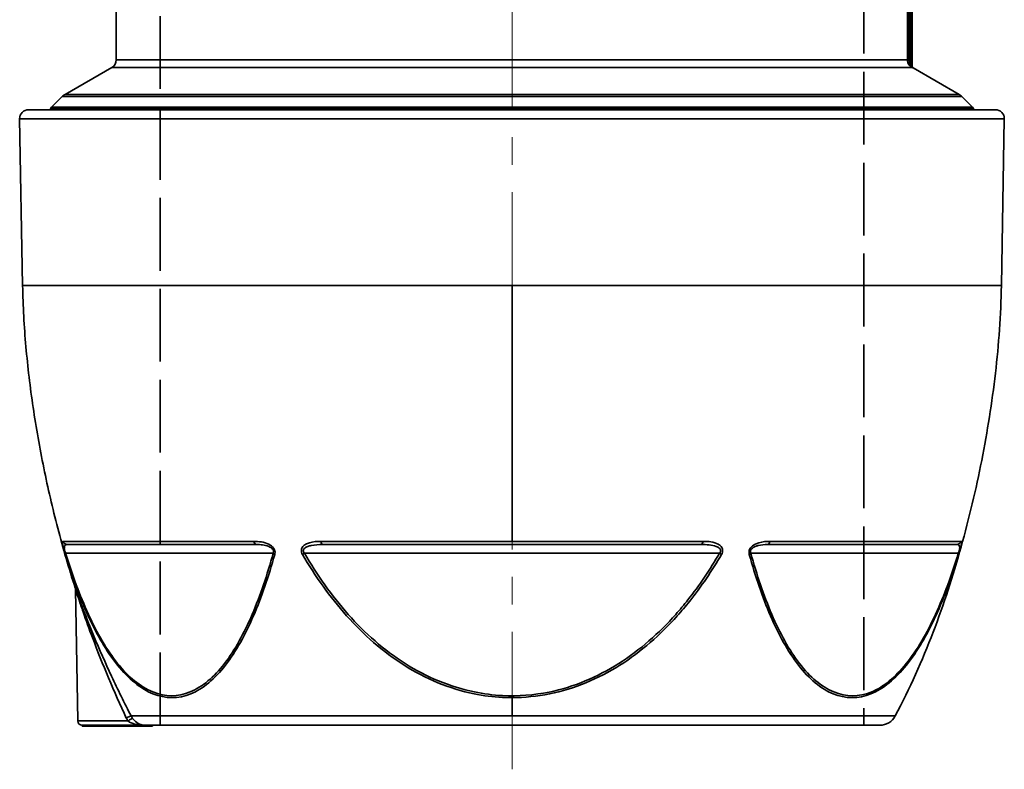
# Model space of a CAD drawing. Units: inches. Extents: x -252 to 2208, y -18 to 292.
# Drawn here: x 1380 to 1492, y -9 to 76 of the extents above; entities that cross this region are included whole.
import ezdxf

# ---------------------------------------------------------------- set-up
doc = ezdxf.new("R2010")
doc.units = ezdxf.units.IN
doc.header["$LTSCALE"] = 5
doc.header["$MEASUREMENT"] = 0
for name, pattern in [('CENTER', [2, 1.25, -0.25, 0.25, -0.25]), ('DASHED', [0.2068, 0.1655, -0.0413]), ('LONG_DASH_DOTTED', [0.3001, 0.2362, -0.0295, 0.0049, -0.0295])]:
    doc.linetypes.add(name, pattern=pattern)
for name, color, linetype, lineweight in [('Centerline(Atlas Copco)', 7, 'LONG_DASH_DOTTED', 13), ('Sketch Geometry(Atlas Copco)', 7, 'Continuous', 35), ('Visible Edges(Atlas Copco)', 7, 'Continuous', 35), ('Visible Tangent Edges(Atlas Copco)', 7, 'Continuous', 35)]:
    doc.layers.add(name, color=color, linetype=linetype, lineweight=lineweight)

# ---------------------------------------------------------------- blocks, each defined once
blk = doc.blocks.new('d63pm1')
at = {"layer": 'Centerline(Atlas Copco)', "linetype": 'CENTER', "ltscale": 2.5}
blk.add_line((450.11, 276.26), (450.11, 419.6), dxfattribs=at)
at = {"layer": 'Sketch Geometry(Atlas Copco)', "linetype": 'DASHED', "ltscale": 10}
for p, q in [((410.11, 281.26), (410.11, 376.26)), ((490.11, 376.26), (490.11, 281.26))]:
    blk.add_line(p, q, dxfattribs=at)
at = {"layer": 'Visible Edges(Atlas Copco)'}
for p, q in [((405.11, 356.94), (405.11, 368.35)), ((495.61, 356.94), (495.61, 368.35)), ((404.61, 356.08), (399.28, 353)), ((495.61, 356.18), (495.61, 356.94)), ((495.71, 356.02), (500.94, 353)), ((398.97, 352.76), (397.75, 351.54)), ((501.25, 352.76), (502.47, 351.54)), ((395.12, 351.26), (505.09, 351.26)), ((502.61, 351.38), (397.61, 351.38)), ((397.61, 351.38), (397.61, 351.26)), ((502.61, 351.38), (502.61, 351.26)), ((394.46, 331.26), (394.12, 350.24)), ((505.76, 331.26), (506.09, 350.24)), ((421.04, 301.82), (399.53, 301.82)), ((471.62, 301.82), (428.59, 301.82)), ((500.69, 301.82), (479.17, 301.82)), ((400.46, 296.74), (400.46, 296.74)), ((400.72, 281.75), (400.46, 296.74)), ((408.36, 281.26), (401.22, 281.26)), ((401.23, 281.26), (401.23, 281.16)), ((401.24, 281.16), (401.23, 281.16)), ((401.24, 281.26), (401.24, 281.16)), ((401.24, 281.16), (401.68, 281.16)), ((401.68, 281.26), (401.68, 281.16)), ((401.86, 281.16), (401.68, 281.16)), ((401.86, 281.26), (401.86, 281.16)), ((401.86, 281.16), (403.08, 281.16)), ((403.08, 281.26), (403.08, 281.16)), ((403.38, 281.16), (403.08, 281.16)), ((403.38, 281.26), (403.38, 281.16)), ((403.38, 281.16), (404.13, 281.16)), ((404.13, 281.26), (404.13, 281.16)), ((404.13, 281.16), (405.06, 281.16)), ((405.06, 281.26), (405.06, 281.16)), ((405.41, 281.16), (405.06, 281.16)), ((405.41, 281.26), (405.41, 281.16)), ((405.41, 281.16), (406.33, 281.16)), ((406.33, 281.26), (406.33, 281.16)), ((406.33, 281.16), (407.08, 281.16)), ((407.08, 281.26), (407.08, 281.16)), ((407.38, 281.16), (407.08, 281.16)), ((407.38, 281.26), (407.38, 281.16)), ((407.38, 281.16), (408.6, 281.16)), ((408.37, 281.26), (491.92, 281.26)), ((408.6, 281.26), (408.6, 281.16)), ((408.78, 281.16), (408.6, 281.16)), ((408.78, 281.26), (408.78, 281.16)), ((408.78, 281.16), (409.23, 281.16)), ((409.23, 281.26), (409.23, 281.16)), ((409.23, 281.26), (409.23, 281.16)), ((409.23, 281.16), (409.23, 281.16))]:
    blk.add_line(p, q, dxfattribs=at)
for centre, radius, start, end in [((404.11, 356.94), 1, 300, 0), ((400.03, 351.7), 1.5, 120, 135), ((500.19, 351.7), 1.5, 45, 60), ((395.12, 350.26), 1, 90, 181), ((398.81, 350.48), 1.5, 135, 143.1301), ((501.41, 350.48), 1.5, 36.8699, 45), ((505.09, 350.26), 1, 359, 90), ((491.92, 283.26), 2, 270, 331.9463), ((401.22, 281.76), 0.5, 181, 270)]:
    blk.add_arc(centre, radius, start, end, dxfattribs=at)
blk.add_ellipse((406.58, 281.74), major_axis=(0.401, 0.298), ratio=0.177875, start_param=0.089083, end_param=1.777175, dxfattribs=at)
for points, knots in [([(495.61, 356.19), (495.61, 356.19), (495.61, 356.18), (495.61, 356.16), (495.61, 356.16), (495.61, 356.14), (495.62, 356.13), (495.63, 356.1), (495.63, 356.09), (495.65, 356.07), (495.66, 356.06), (495.68, 356.04), (495.69, 356.03), (495.71, 356.02)], [0, 0, 0, 0, 0.00208894, 0.00208894, 0.00415551, 0.00415551, 0.00813643, 0.00813643, 0.01206179, 0.01206179, 0.0159864, 0.0159864, 0.0209075, 0.0209075, 0.0209075, 0.0209075]), ([(400.44, 296.89), (399.7, 299.14), (399.05, 301.41), (397.86, 305.96), (397.33, 308.24), (396.4, 312.82), (396, 315.11), (395.31, 319.71), (395.04, 322.01), (394.63, 326.62), (394.5, 328.94), (394.46, 331.26)], [-0.6802056, -0.6802056, -0.6802056, -0.6802056, -0.5441645, -0.5441645, -0.4081234, -0.4081234, -0.2720822, -0.2720822, -0.1360411, -0.1360411, 0, 0, 0, 0]), ([(493.68, 282.32), (495.35, 285.44), (496.76, 288.62), (499.22, 295.05), (500.27, 298.29), (502.09, 304.82), (502.87, 308.1), (504.17, 314.68), (504.69, 317.98), (505.46, 324.6), (505.7, 327.92), (505.76, 331.26)], [-0.9778548, -0.9778548, -0.9778548, -0.9778548, -0.7822838, -0.7822838, -0.5867129, -0.5867129, -0.3911419, -0.3911419, -0.195571, -0.195571, 0, 0, 0, 0])]:
    blk.add_open_spline(points, degree=3, knots=knots, dxfattribs=at)
for points in [[(400.46, 296.74), (400.46, 296.79), (400.45, 296.84), (400.44, 296.89)], [(408.36, 281.26), (408.36, 281.26), (408.36, 281.26), (408.37, 281.26)], [(408.37, 281.26), (408.37, 281.26), (408.37, 281.26), (408.37, 281.26)]]:
    blk.add_open_spline(points, degree=3, dxfattribs=at)
at = {"layer": 'Visible Tangent Edges(Atlas Copco)'}
for p, q in [((495.07, 368.35), (495.07, 356.94)), ((495.27, 356.94), (495.27, 368.35)), ((495.41, 368.35), (495.41, 356.5)), ((495.58, 356.08), (404.61, 356.08)), ((405.11, 356.94), (495.07, 356.94)), ((495.27, 356.94), (495.07, 356.94)), ((495.41, 356.5), (495.24, 356.39)), ((495.71, 356.02), (495.71, 356.01)), ((398.97, 352.76), (501.25, 352.76)), ((399.28, 353), (500.94, 353)), ((397.75, 351.54), (502.47, 351.54)), ((506.09, 350.24), (394.12, 350.24)), ((394.46, 331.26), (505.76, 331.26)), ((450.11, 331.26), (450.11, 302.18)), ((399.04, 302.18), (420.77, 302.18)), ((428.38, 302.18), (450.11, 302.18)), ((450.11, 302.18), (471.83, 302.18)), ((479.45, 302.18), (501.17, 302.18)), ((399.35, 300.83), (422.95, 300.83)), ((426.51, 300.83), (473.71, 300.83)), ((477.26, 300.83), (500.86, 300.83)), ((450.11, 284.41), (450.11, 282.32)), ((406.8, 282.32), (450.11, 282.32)), ((450.11, 282.32), (493.68, 282.32)), ((400.72, 281.75), (406.44, 281.75))]:
    blk.add_line(p, q, dxfattribs=at)
blk.add_arc((496.07, 356.94), 0.8, 180.0015, 213.3903, dxfattribs=at)
for centre, major_axis, ratio, start_param, end_param in [((496.07, 356.94), (-0.001, -1), 0.999971, 4.71303, 5.295652), ((495.68, 356.25), (-0.097, -0.175), 0.629739, 5.050457, 6.260696), ((495.41, 356.41), (0.2, -0.229), 0.014393, 5.476719, 6.299452), ((495.31, 356.24), (0.4, -0.229), 0.012503, 5.467702, 6.290312), ((495.81, 356.18), (-0.2, 0), 0.999865, 0, 1.047431), ((399.53, 302.32), (0, -0.5), 0.996313, 4.979495, 6.283185), ((421.04, 302.32), (0, -0.5), 0.572459, 4.979495, 6.283185), ((428.59, 302.32), (0, -0.5), 0.423853, 4.979495, 6.283185), ((471.62, 302.32), (0, -0.5), 0.423853, 0, 1.30369), ((479.17, 302.32), (0, -0.5), 0.572459, 0, 1.30369), ((500.69, 302.32), (0, -0.5), 0.996313, 0, 1.30369), ((399.78, 300.84), (-0.478, -0.146), 0.426857, 5.697443, 6.245105), ((423.38, 300.84), (0.482, -0.133), 0.441955, 3.73273, 4.280392), ((426.51, 300.84), (-0.433, -0.251), 0.015098, 1.014379, 1.562041), ((473.71, 300.84), (0.433, -0.251), 0.015098, 4.721144, 5.268806), ((476.83, 300.84), (0.482, 0.133), 0.441955, 5.144386, 5.692048), ((500.43, 300.84), (0.478, -0.146), 0.426857, 0.03808, 0.585742), ((406.36, 282.08), (0.443, 0.231), 0.121813, 0.098846, 1.763774)]:
    blk.add_ellipse(centre, major_axis=major_axis, ratio=ratio, start_param=start_param, end_param=end_param, dxfattribs=at)
for points, knots in [([(495.24, 356.39), (495.28, 356.33), (495.39, 356.2), (495.51, 356.11), (495.58, 356.08)], [0, 0, 0, 0, 0.01705122, 0.03978619, 0.03978619, 0.03978619, 0.03978619]), ([(495.54, 356.25), (495.52, 356.28), (495.46, 356.35), (495.42, 356.46), (495.41, 356.5)], [-0.03978619, -0.03978619, -0.03978619, -0.03978619, -0.01705122, 0, 0, 0, 0]), ([(399.04, 302.18), (399, 302.18), (398.97, 302.14), (399, 301.87), (399.05, 301.62), (399.16, 301.19), (399.26, 300.85), (399.3, 300.7)], [-0.3483931, -0.3483931, -0.3483931, -0.3483931, -0.1990818, -0.1493113, -0.0995409, -0.0497704, 0, 0, 0, 0]), ([(399.35, 300.83), (399.31, 300.93), (399.22, 301.16), (399.19, 301.44), (399.21, 301.61), (399.3, 301.79), (399.42, 301.82), (399.53, 301.82)], [0, 0, 0, 0, 0.0497704, 0.0995409, 0.1493113, 0.1990818, 0.3483931, 0.3483931, 0.3483931, 0.3483931]), ([(423.13, 300.7), (423.17, 300.85), (423.17, 301.1), (422.93, 301.56), (422.39, 301.93), (421.6, 302.14), (421.04, 302.18), (420.77, 302.18)], [-0.3482787, -0.3482787, -0.3482787, -0.3482787, -0.2985246, -0.2736476, -0.1990164, -0.0995082, 0, 0, 0, 0]), ([(421.04, 301.82), (421.27, 301.82), (421.51, 301.8), (421.74, 301.77), (421.98, 301.74), (422.21, 301.69), (422.44, 301.59), (422.61, 301.53), (422.77, 301.43), (422.88, 301.29), (422.92, 301.25), (422.95, 301.2), (422.97, 301.15), (423, 301.04), (422.99, 300.93), (422.95, 300.83)], [0, 0, 0, 0, 0.0995082, 0.0995082, 0.0995082, 0.1990164, 0.1990164, 0.1990164, 0.2736476, 0.2736476, 0.2736476, 0.2985246, 0.2985246, 0.2985246, 0.3482787, 0.3482787, 0.3482787, 0.3482787]), ([(428.38, 302.18), (427.93, 302.18), (427.33, 302.14), (426.65, 301.87), (426.3, 301.62), (426.09, 301.19), (426.2, 300.85), (426.28, 300.7)], [-0.3483931, -0.3483931, -0.3483931, -0.3483931, -0.1990818, -0.1493113, -0.0995409, -0.0497704, 0, 0, 0, 0]), ([(426.51, 300.83), (426.42, 300.93), (426.32, 301.16), (426.52, 301.44), (426.87, 301.61), (427.54, 301.79), (428.14, 301.82), (428.59, 301.82)], [0, 0, 0, 0, 0.0497704, 0.0995409, 0.1493113, 0.1990818, 0.3483931, 0.3483931, 0.3483931, 0.3483931]), ([(471.62, 301.82), (472.23, 301.82), (472.98, 301.77), (473.69, 301.44), (473.89, 301.16), (473.79, 300.93), (473.71, 300.83)], [0, 0, 0, 0, 0.1990818, 0.2488522, 0.2986227, 0.3483931, 0.3483931, 0.3483931, 0.3483931]), ([(473.93, 300.7), (474.02, 300.85), (474.12, 301.19), (473.92, 301.62), (473.2, 302.11), (472.44, 302.18), (471.83, 302.18)], [-0.3483931, -0.3483931, -0.3483931, -0.3483931, -0.2986227, -0.2488522, -0.1990818, 0, 0, 0, 0]), ([(479.45, 302.18), (479.03, 302.18), (478.47, 302.14), (477.76, 301.87), (477.35, 301.62), (477.04, 301.19), (477.05, 300.85), (477.09, 300.7)], [-0.3483931, -0.3483931, -0.3483931, -0.3483931, -0.1990818, -0.1493113, -0.0995409, -0.0497704, 0, 0, 0, 0]), ([(477.26, 300.83), (477.22, 300.93), (477.2, 301.16), (477.44, 301.44), (477.77, 301.61), (478.35, 301.79), (478.82, 301.82), (479.17, 301.82)], [0, 0, 0, 0, 0.0497704, 0.0995409, 0.1493113, 0.1990818, 0.3483931, 0.3483931, 0.3483931, 0.3483931]), ([(500.69, 301.82), (500.76, 301.82), (500.82, 301.8), (500.87, 301.77), (500.93, 301.74), (500.97, 301.69), (501, 301.59), (501.02, 301.53), (501.03, 301.43), (501, 301.29), (501, 301.25), (500.99, 301.2), (500.97, 301.15), (500.95, 301.04), (500.91, 300.93), (500.86, 300.83)], [0, 0, 0, 0, 0.0995082, 0.0995082, 0.0995082, 0.1990164, 0.1990164, 0.1990164, 0.2736476, 0.2736476, 0.2736476, 0.2985246, 0.2985246, 0.2985246, 0.3482787, 0.3482787, 0.3482787, 0.3482787]), ([(500.91, 300.7), (500.95, 300.85), (501.03, 301.1), (501.15, 301.56), (501.23, 301.93), (501.24, 302.14), (501.2, 302.18), (501.17, 302.18)], [-0.3482787, -0.3482787, -0.3482787, -0.3482787, -0.2985246, -0.2736476, -0.1990164, -0.0995082, 0, 0, 0, 0]), ([(426.28, 300.7), (427.73, 298.22), (431.04, 293.5), (437.58, 287.7), (443.99, 284.99), (448.3, 284.44), (449.74, 284.41), (450.11, 284.41)], [-5.986599, -5.986599, -5.986599, -5.986599, -5.13137, -4.276142, -3.420914, -3.100203, -2.992195, -2.992195, -2.992195, -2.992195]), ([(473.71, 300.83), (472.63, 298.98), (471.03, 296.59), (467.37, 292.22), (462.49, 287.88), (455.47, 284.91), (449.73, 284.47), (444.05, 285.2), (437.7, 287.89), (431.23, 293.66), (427.94, 298.36), (426.51, 300.83)], [0, 0, 0, 0, 0.641421, 0.855228, 1.710457, 2.565685, 3.100203, 3.420914, 4.276142, 5.13137, 5.986599, 5.986599, 5.986599, 5.986599]), ([(450.11, 284.41), (451.54, 284.41), (455.86, 284.84), (462.62, 287.69), (467.54, 292.05), (471.23, 296.44), (472.85, 298.85), (473.93, 300.7)], [-2.992195, -2.992195, -2.992195, -2.992195, -2.565685, -1.710457, -0.855228, -0.641421, 0, 0, 0, 0]), ([(406.8, 282.32), (406.03, 283.79), (404.54, 286.83), (402.74, 290.92), (401.55, 293.89), (400.87, 295.71), (400.51, 296.67), (400.44, 296.89), (400.44, 296.89)], [0, 0, 0, 0, 0.506457, 1.012915, 1.350553, 1.519372, 1.688191, 1.772202, 1.772202, 1.772202, 1.772202]), ([(400.46, 296.74), (400.46, 296.74), (400.53, 296.53), (400.86, 295.55), (401.48, 293.73), (402.56, 290.75), (404.2, 286.63), (405.55, 283.58), (406.25, 282.09)], [-1.772202, -1.772202, -1.772202, -1.772202, -1.688191, -1.519372, -1.350553, -1.012915, -0.506457, 0, 0, 0, 0]), ([(406.44, 281.75), (406.67, 281.58), (407.1, 281.4), (407.77, 281.27), (408.15, 281.26), (408.36, 281.26)], [-0.3241924, -0.3241924, -0.3241924, -0.3241924, -0.1945154, -0.129677, 0, 0, 0, 0]), ([(408.37, 281.26), (408.24, 281.26), (408, 281.29), (407.52, 281.49), (407.17, 281.77), (406.97, 282.04)], [0, 0, 0, 0, 0.129677, 0.1945154, 0.3241924, 0.3241924, 0.3241924, 0.3241924])]:
    blk.add_open_spline(points, degree=3, knots=knots, dxfattribs=at)
for points in [[(399.3, 300.7), (400.06, 298.23), (401.78, 293.49), (405.13, 287.71), (409.23, 284.27), (413.64, 284.26), (417.66, 287.7), (420.85, 293.5), (422.44, 298.23), (423.13, 300.7)], [(422.95, 300.83), (422.27, 298.37), (420.7, 293.66), (417.55, 287.89), (413.57, 284.48), (409.21, 284.48), (405.14, 287.9), (401.82, 293.65), (400.1, 298.37), (399.35, 300.83)], [(477.09, 300.7), (477.77, 298.23), (479.37, 293.49), (482.55, 287.7), (486.56, 284.27), (490.97, 284.26), (495.08, 287.7), (498.43, 293.5), (500.15, 298.23), (500.91, 300.7)], [(500.86, 300.83), (500.11, 298.37), (498.4, 293.66), (495.07, 287.89), (491, 284.47), (486.63, 284.48), (482.66, 287.9), (479.52, 293.65), (477.94, 298.37), (477.26, 300.83)], [(406.97, 282.04), (406.91, 282.13), (406.85, 282.22), (406.8, 282.32)], [(406.25, 282.09), (406.3, 281.97), (406.37, 281.85), (406.44, 281.75)]]:
    blk.add_open_spline(points, degree=3, dxfattribs=at)
blk = doc.blocks.new('pras')
blk.add_blockref('d63pm1', (-311.43, -419.93))

msp = doc.modelspace()

# ---------------------------------------------------------------- block references
at = {"layer": 'Visible Edges(Atlas Copco)'}
msp.add_blockref('pras', (1297.56, 134.72), dxfattribs=at)

doc.saveas('drawing.dxf')
